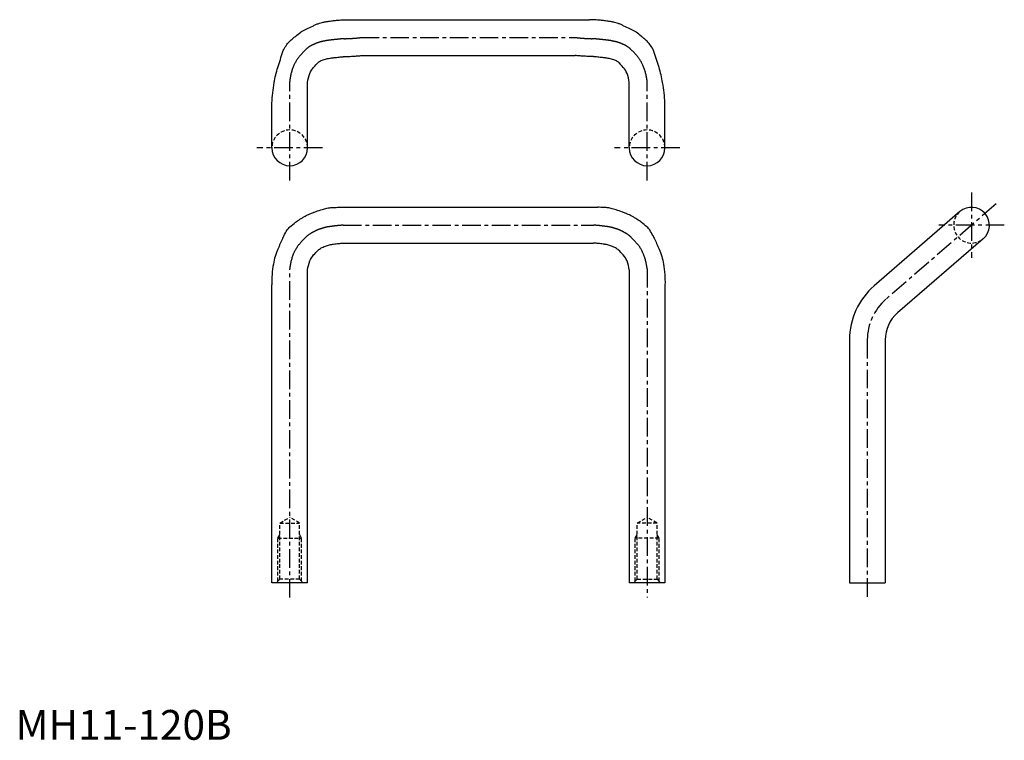
# Model space of a CAD drawing. Extents: x 1 to 332, y 0 to 242.
import ezdxf

# ---------------------------------------------------------------- set-up
doc = ezdxf.new("R2010")
doc.units = 0
doc.header["$LTSCALE"] = 5
doc.header["$MEASUREMENT"] = 0
doc.linetypes.add('CENTER', pattern=[2, 1.25, -0.25, 0.25, -0.25])
doc.linetypes.add('HIDDEN', pattern=[0.375, 0.25, -0.125])
doc.layers.get('0').update_dxf_attribs({"linetype": 'CONTINUOUS'})
doc.layers.add('1', color=1, linetype='CENTER')
doc.layers.add('2', color=2, linetype='HIDDEN')
doc.styles.add('Standard1', font='ARIAL.TTF')

msp = doc.modelspace()

# ---------------------------------------------------------------- linework, layer by layer
for p, q in [((111.43, 241.66), (192.68, 241.66)), ((116.21, 229.66), (187.9, 229.66)), ((98.05, 198.66), (98.05, 220.66)), ((206.05, 198.66), (206.05, 220.66)), ((86.05, 198.66), (86.05, 213.66)), ((218.05, 198.66), (218.05, 213.66)), ((108.63, 178.7), (195.47, 178.7)), ((317.06, 177.24), (288.29, 152.37)), ((110.17, 166.7), (193.93, 166.7)), ((324.91, 168.16), (296.14, 143.29)), ((98.05, 52.7), (98.05, 157.7)), ((206.05, 157.7), (206.05, 52.7)), ((86.05, 52.7), (86.05, 152.7)), ((218.05, 152.7), (218.05, 52.7)), ((279.99, 134.21), (279.99, 52.7)), ((291.99, 134.21), (291.99, 52.7)), ((98.05, 52.7), (86.05, 52.7)), ((218.05, 52.7), (206.05, 52.7)), ((279.99, 52.7), (291.99, 52.7))]:
    msp.add_line(p, q)
for points in [[(86.05, 213.66, -0.025776), (86.84, 220.54, -0.033872), (88.05, 225.66, -0.005291), (89.78, 231.03, -0.043307), (90.05, 231.66, -0.033299), (91.12, 233.36, -0.047341), (92.05, 234.42, -0.009001), (93.11, 235.38, -0.010554), (94.05, 236.16, -0.00796), (95.73, 237.47, -0.044994), (96.05, 237.66), (98.05, 238.66), (100.05, 239.66, -0.016628), (101.06, 240.13, -0.017288), (102.05, 240.5, -0.023289), (102.97, 240.77, -0.020298), (104.05, 240.98, -0.003327), (105.21, 241.15, -0.004542), (106.05, 241.26, -0.002207), (107.4, 241.42, -0.004405), (108.07, 241.49, -0.00698), (108.25, 241.51, -0.00069), (110.09, 241.63, -0.010094), (110.49, 241.65, -0.004308), (111.43, 241.66)], [(218.05, 213.66, 0.025776), (217.27, 220.54, 0.033872), (216.05, 225.66, 0.005291), (214.33, 231.03, 0.043307), (214.05, 231.66, 0.033299), (212.99, 233.36, 0.047341), (212.05, 234.42, 0.009001), (210.99, 235.38, 0.010554), (210.05, 236.16, 0.00796), (208.37, 237.47, 0.044994), (208.05, 237.66), (206.05, 238.66), (204.05, 239.66, 0.016628), (203.05, 240.13, 0.017288), (202.05, 240.5, 0.023289), (201.13, 240.77, 0.020298), (200.05, 240.98, 0.003327), (198.9, 241.15, 0.004542), (198.05, 241.26, 0.002207), (196.71, 241.42, 0.004405), (196.03, 241.49, 0.00698), (195.85, 241.51, 0.00069), (194.02, 241.63, 0.010094), (193.62, 241.65, 0.004308), (192.68, 241.66)], [(98.05, 220.66, -0.066661), (98.8, 223.61, -0.084329), (100.05, 225.66, -0.017095), (101.62, 227.34, -0.073554), (102.05, 227.66, -0.027809), (103.24, 228.22, -0.042542), (104.05, 228.46, -0.007388), (105.46, 228.74, -0.017906), (106.05, 228.83, -0.000326), (107.35, 228.97, -0.000491), (108.21, 229.06, -0.000355), (109.85, 229.24, -0.002832), (110.05, 229.26, -0.017682), (110.62, 229.29, 0.00705), (112.05, 229.34, 0.001477), (112.26, 229.35, 0.000155), (114.19, 229.46, 0.010448), (114.86, 229.52, 0.005144), (116.21, 229.66)], [(206.05, 220.66, 0.066661), (205.31, 223.61, 0.084329), (204.05, 225.66, 0.017095), (202.48, 227.34, 0.073554), (202.05, 227.66, 0.027809), (200.87, 228.22, 0.042542), (200.05, 228.46, 0.007388), (198.64, 228.74, 0.017906), (198.05, 228.83, 0.000326), (196.75, 228.97, 0.000491), (195.89, 229.06, 0.000355), (194.26, 229.24, 0.002832), (194.05, 229.26, 0.017682), (193.48, 229.29, -0.00705), (192.05, 229.34, -0.001477), (191.85, 229.35, -0.000155), (189.91, 229.46, -0.010448), (189.24, 229.52, -0.005144), (187.9, 229.66)], [(104.94, 178.51, -0.014831), (105.14, 178.53, -0.000458), (105.85, 178.59, -0.003917), (105.93, 178.6, -0.001571), (106.01, 178.6, -0.000127), (107.02, 178.66, -0.008599), (107.63, 178.69, -0.005221), (108.63, 178.7)], [(199.17, 178.51, 0.014831), (198.96, 178.53, 0.000458), (198.26, 178.59, 0.003917), (198.17, 178.6, 0.001571), (198.09, 178.6, 0.000127), (197.09, 178.66, 0.008599), (196.48, 178.69, 0.005221), (195.47, 178.7)], [(90.05, 169.08, -0.039923), (91.19, 171.1, -0.068655), (92.1, 172.11, -0.007272), (94, 173.68, -0.021793), (94.67, 174.16, -0.008089), (96.3, 175.21, -0.015483), (97.18, 175.72, -0.015458), (98.82, 176.53, -0.022656), (99.98, 177, -0.006033), (100.34, 177.12, -0.00102), (102.49, 177.82, -0.008547), (103.35, 178.08, -0.004684), (104.94, 178.51)], [(214.05, 169.08, 0.039923), (212.91, 171.1, 0.068655), (212.01, 172.11, 0.007272), (210.1, 173.68, 0.021793), (209.44, 174.16, 0.008089), (207.8, 175.21, 0.015483), (206.92, 175.72, 0.015458), (205.28, 176.53, 0.022656), (204.13, 177, 0.006033), (203.76, 177.12, 0.00102), (201.61, 177.82, 0.008547), (200.75, 178.08, 0.004684), (199.17, 178.51)], [(90.05, 169.08, 0.012955), (89.67, 168.3, 0.002875), (88.05, 164.7, 0.062947), (86.55, 159.67, 0.047192), (86.05, 152.7)], [(214.05, 169.08, -0.012955), (214.44, 168.3, -0.002875), (216.05, 164.7, -0.062947), (217.56, 159.67, -0.047192), (218.05, 152.7)], [(98.05, 157.7, -0.066661), (98.81, 160.69, -0.087268), (100.05, 162.7, -0.014176), (101.61, 164.35, -0.057919), (102.05, 164.7, -0.022587), (103.24, 165.37, -0.035118), (104.05, 165.7, -0.014212), (105.39, 166.11, -0.029694), (106.05, 166.25, -0.005041), (106.38, 166.29, -0.000995), (108.05, 166.5, -0.007581), (108.83, 166.59, -0.004402), (110.17, 166.7)], [(206.05, 157.7, 0.066661), (205.3, 160.69, 0.087268), (204.05, 162.7, 0.014176), (202.49, 164.35, 0.057919), (202.05, 164.7, 0.022587), (200.86, 165.37, 0.035118), (200.05, 165.7, 0.014212), (198.71, 166.11, 0.029694), (198.05, 166.25, 0.005041), (197.72, 166.29, 0.000995), (196.05, 166.5, 0.007581), (195.28, 166.59, 0.004402), (193.93, 166.7)]]:
    msp.add_lwpolyline(points, format="xyb")
for centre, radius, start, end in [((92.05, 198.66), 6, 180, 0), ((212.05, 198.66), 6, 180, 0), ((320.99, 172.7), 6, 310.8417, 130.8417), ((303.99, 134.21), 24, 130.8417, 180), ((303.99, 134.21), 12, 130.8417, 180)]:
    msp.add_arc(centre, radius, start, end)
at = {"layer": '1'}
for p, q in [((115.84, 235.66), (188.27, 235.66)), ((92.05, 187.66), (92.05, 220.97)), ((212.05, 187.66), (212.05, 220.97)), ((103.05, 198.66), (81.05, 198.66)), ((223.05, 198.66), (201.05, 198.66)), ((320.99, 183.7), (320.99, 161.7)), ((329.31, 179.89), (292.22, 147.83)), ((109.95, 172.7), (194.16, 172.7)), ((331.99, 172.7), (309.99, 172.7)), ((92.05, 47.7), (92.05, 158.01)), ((212.05, 158.01), (212.05, 47.7)), ((285.99, 134.21), (285.99, 47.7))]:
    msp.add_line(p, q, dxfattribs=at)
for points in [[(92.05, 220.97, -0.07212), (93.23, 225.84, -0.084329), (95.53, 229.61, -0.017095), (97.38, 231.59, -0.073554), (99.22, 232.95, -0.027809), (101.01, 233.79, -0.042542), (102.8, 234.33, -0.007388), (104.39, 234.65, -0.017906), (105.4, 234.79, -0.000326), (106.7, 234.94, -0.000491), (107.58, 235.03, -0.000355), (109.22, 235.2, -0.002832), (109.49, 235.23, -0.017682), (110.49, 235.29, 0.00705), (111.75, 235.33, 0.001477), (111.92, 235.34, 0.000155), (113.85, 235.45, 0.010448), (114.27, 235.49, 0.006609), (115.84, 235.66, 0.005144)], [(212.05, 220.97, 0.07212), (210.88, 225.84, 0.084329), (208.57, 229.61, 0.017095), (206.73, 231.59, 0.073554), (204.89, 232.95, 0.027809), (203.1, 233.79, 0.042542), (201.31, 234.33, 0.007388), (199.72, 234.65, 0.017906), (198.71, 234.79, 0.000326), (197.4, 234.94, 0.000491), (196.53, 235.03, 0.000355), (194.88, 235.2, 0.002832), (194.61, 235.23, 0.017682), (193.62, 235.29, -0.00705), (192.36, 235.33, -0.001477), (192.19, 235.34, -0.000155), (190.25, 235.45, -0.010448), (189.84, 235.49, -0.006609), (188.27, 235.66, -0.005144)], [(92.05, 158.01, -0.072059), (93.24, 162.92, -0.087268), (95.58, 166.7, -0.014176), (97.37, 168.6, -0.057919), (98.9, 169.8, -0.022587), (100.56, 170.73, -0.035118), (102.15, 171.39, -0.014212), (103.82, 171.9, -0.029694), (105.17, 172.18, -0.005041), (105.62, 172.24, -0.000995), (107.31, 172.46, -0.007581), (108.27, 172.56, -0.005103), (109.95, 172.7, -0.004402)], [(212.05, 158.01, 0.072059), (210.87, 162.92, 0.087268), (208.53, 166.7, 0.014176), (206.73, 168.6, 0.057919), (205.21, 169.8, 0.022587), (203.55, 170.73, 0.035118), (201.96, 171.39, 0.014212), (200.29, 171.9, 0.029694), (198.94, 172.18, 0.005041), (198.49, 172.24, 0.000995), (196.79, 172.46, 0.007581), (195.83, 172.56, 0.005103), (194.16, 172.7, 0.004402)]]:
    msp.add_lwpolyline(points, format="xyb", dxfattribs=at)
msp.add_arc((303.99, 134.21), 18, 130.8417, 180, dxfattribs=at)
at = {"layer": '2'}
for p, q in [((88.73, 72.7), (92.05, 74.7)), ((95.38, 72.7), (92.05, 74.7)), ((208.73, 72.7), (212.05, 74.7)), ((215.38, 72.7), (212.05, 74.7)), ((88.73, 53.9), (88.73, 72.7)), ((88.73, 72.7), (95.38, 72.7)), ((95.38, 53.9), (95.38, 72.7)), ((215.38, 72.7), (208.73, 72.7)), ((208.73, 53.9), (208.73, 72.7)), ((215.38, 53.9), (215.38, 72.7)), ((88.05, 67.7), (88.73, 68.87)), ((88.05, 53.22), (88.05, 67.7)), ((88.05, 67.7), (96.05, 67.7)), ((96.05, 67.7), (95.38, 68.87)), ((96.05, 53.22), (96.05, 67.7)), ((208.05, 67.7), (208.73, 68.87)), ((216.05, 67.7), (208.05, 67.7)), ((208.05, 53.22), (208.05, 67.7)), ((216.05, 67.7), (215.38, 68.87)), ((216.05, 53.22), (216.05, 67.7)), ((88.73, 53.9), (87.53, 52.7)), ((95.38, 53.9), (88.73, 53.9)), ((95.38, 53.9), (96.58, 52.7)), ((208.73, 53.9), (207.53, 52.7)), ((208.73, 53.9), (215.38, 53.9)), ((215.38, 53.9), (216.58, 52.7))]:
    msp.add_line(p, q, dxfattribs=at)
for centre, start, end in [((92.05, 198.66), 0, 180), ((212.05, 198.66), 0, 180), ((320.99, 172.7), 130.8417, 310.8417)]:
    msp.add_arc(centre, 6, start, end, dxfattribs=at)

# ---------------------------------------------------------------- texts
at = {"color": 3, "style": 'Standard1'}
msp.add_text('MH11-120B', height=10, dxfattribs=at).set_placement((0, 0))

doc.saveas('drawing.dxf')
